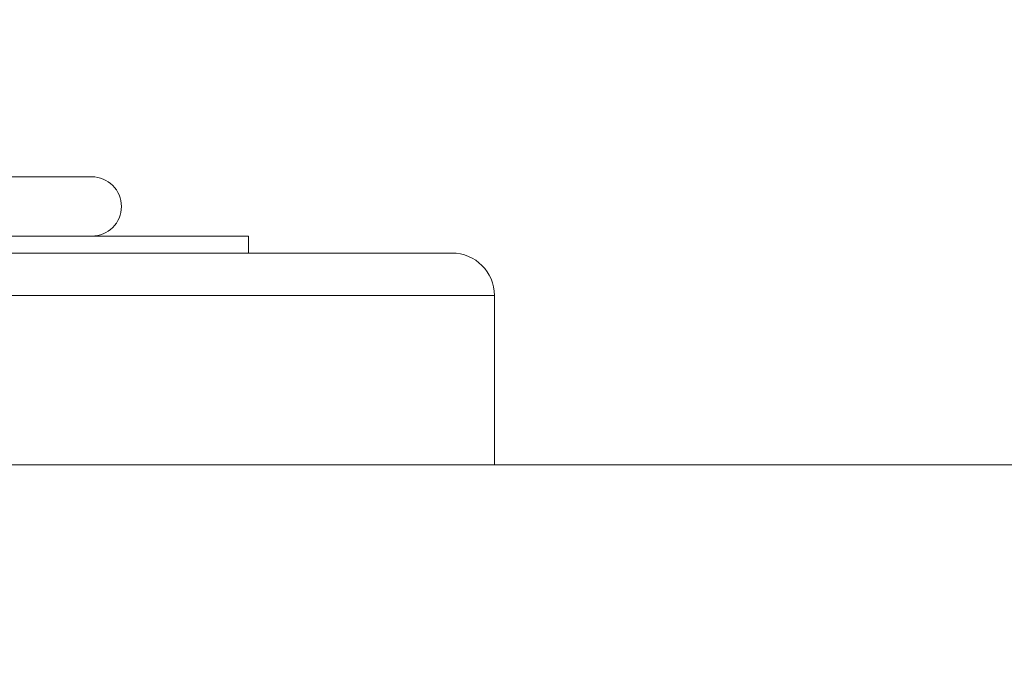
# Model space of a CAD drawing. Units: millimetres. Extents: x 7 to 835, y 10 to 581.
# Drawn here: x 479 to 486, y 268 to 273 of the extents above; entities that cross this region are included whole.
import ezdxf

# ---------------------------------------------------------------- set-up
doc = ezdxf.new("R2010")
doc.units = ezdxf.units.MM
doc.linetypes.add('PHANTOM', pattern=[12.7, 6.35, -1.27, 1.27, -1.27, 1.27, -1.27])
doc.layers.add('SLD-0', color=7, linetype='Continuous')
doc.styles.add('SLDTEXTSTYLE0', font='TXT', dxfattribs={"width": 0.605})
doc.dimstyles.new('SLDDIMSTYLE2', dxfattribs={"dimtxt": 3, "dimasz": 3, "dimexe": 0, "dimexo": 0.0625, "dimgap": 0.75, "dimtad": 0, "dimdec": 1, "dimlfac": 4, "dimrnd": 1e-09, "dimzin": 12, "dimdsep": 46, "dimtxsty": 'SLDTEXTSTYLE0', "dimsah": 1, "dimcen": 0.09, "dimadec": 0, "dimazin": 0, "dimtfac": 1, "dimtdec": 3, "dimtofl": 0, "dimtmove": 0, "dimatfit": 3, "dimfxl": 0, "dimfrac": 2, "dimtolj": 1, "dimtzin": 12, "dimarcsym": 0})

# ---------------------------------------------------------------- blocks, each defined once
blk = doc.blocks.new('*D20')
at = {"layer": 'SLD-0'}
for p, q in [((492.3628, 333.8425), (336.3022, 333.8425)), ((339.4772, 333.8425), (339.4772, 288.5779)), ((339.4772, 229.8266), (339.4772, 275.0912)), ((370.6549, 229.8266), (336.3022, 229.8266))]:
    blk.add_line(p, q, dxfattribs=at)
for points in [[(339.4772, 333.8425), (339.0157, 330.8425), (339.9388, 330.8425)], [(339.4772, 229.8266), (339.9388, 232.8266), (339.0157, 232.8266)]]:
    blk.add_solid(points, dxfattribs=at)
at = {"layer": 'SLD-0', "insert": (337.9118, 276.6787), "char_height": 3, "attachment_point": 1, "rotation": 90, "style": 'SLDTEXTSTYLE0'}
blk.add_mtext('416.1', dxfattribs=at)

msp = doc.modelspace()

# ---------------------------------------------------------------- linework, layer by layer
at = {"color": 7, "linetype": 'Continuous', "lineweight": 0}
for p, q in [((479.471232, 272.000643), (476.858237, 272.000643)), ((480.645982, 271.556143), (476.858237, 271.556143)), ((480.645982, 271.429143), (480.645982, 271.556143)), ((482.169982, 271.429143), (476.858237, 271.429143)), ((482.487482, 269.841643), (482.487482, 271.111643)), ((474.716595, 269.841643), (496.855982, 269.841643))]:
    msp.add_line(p, q, dxfattribs=at)
at = {"color": 8, "linetype": 'PHANTOM', "lineweight": 0}
msp.add_line((482.487482, 271.111643), (476.858237, 271.111643), dxfattribs=at)
msp.add_arc((452.105982, 229.826643), 58.068622, 46.80400959, 57.22989385, dxfattribs=at)
at = {"color": 7, "linetype": 'Continuous', "lineweight": 0}
for centre, radius, start in [((479.471232, 271.778393), 0.22225, 270), ((482.169982, 271.111643), 0.3175, 0)]:
    msp.add_arc(centre, radius, start, 90, dxfattribs=at)

# ---------------------------------------------------------------- dimensions: what is measured, and where the dimension line sits
at = {"layer": 'SLD-0'}
dim = msp.add_linear_dim(base=(339.477225, 229.826643), p1=(493.63283, 333.842534), p2=(371.924872, 229.826643), angle=90, dimstyle='SLDDIMSTYLE2', dxfattribs=at)
dim.commit()
dim.dimension.update_dxf_attribs({"geometry": '*D20', "text_midpoint": (339.477225, 281.834588), "dimtype": 160})

doc.saveas('drawing.dxf')
